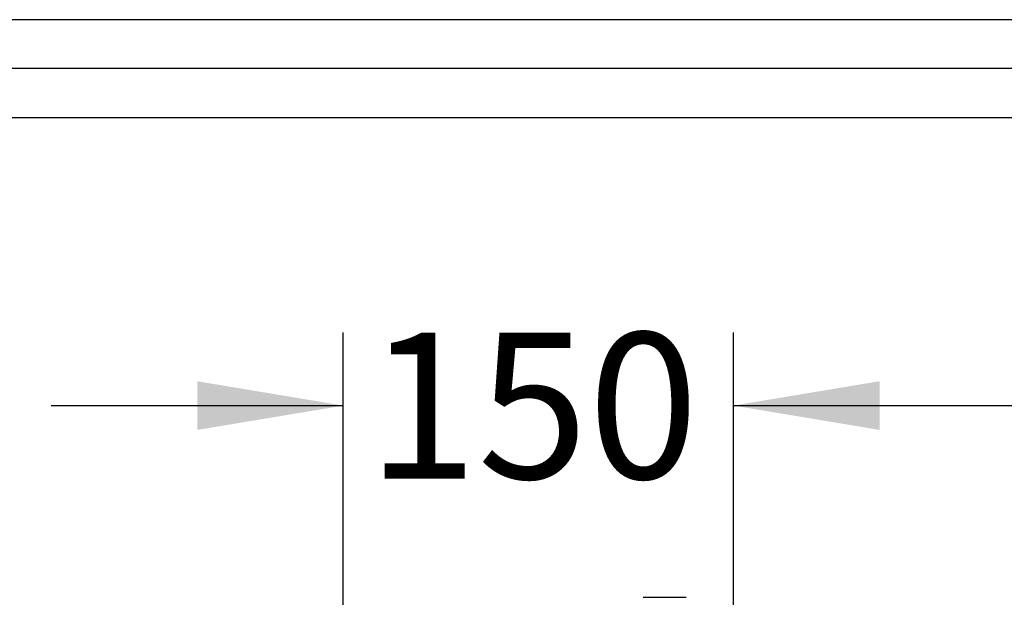
# Model space of a CAD drawing. Units: millimetres. Extents: x 0 to 291, y 0 to 204.
# Drawn here: x 226 to 247, y 57 to 69 of the extents above; entities that cross this region are included whole.
import ezdxf
from ezdxf.enums import TextEntityAlignment as Align

# ---------------------------------------------------------------- set-up
doc = ezdxf.new("R2010")
doc.units = ezdxf.units.MM
for name, color, linetype in [('01048900-01.02_D', 7, 'Continuous'), ('Predeterminado', 7, 'Continuous'), ('»¤Ì×-02_MIR2', 7, 'Continuous')]:
    doc.layers.add(name, color=color, linetype=linetype)
doc.styles.add('SEACAD_Arial', font='arial.ttf')
doc.dimstyles.new('ISO', dxfattribs={"dimtxt": 3.125, "dimasz": 3.125, "dimexe": 1.5625, "dimexo": 0, "dimgap": 0.78125, "dimtad": 0, "dimdec": 0, "dimlfac": 77.323536, "dimtxsty": 'SEACAD_Arial', "dimblk1": '_SE_FILLED', "dimblk2": '_SE_FILLED', "dimsah": 1, "dimcen": 1.5625, "dimadec": 1, "dimazin": 0, "dimtfac": 0.5, "dimtmove": 0, "dimatfit": 3, "dimfxl": 1, "dimarcsym": 0})

# ---------------------------------------------------------------- blocks, each defined once
blk = doc.blocks.new('SE126')
at = {"layer": '01048900-01.02_D', "color": 7, "linetype": 'Continuous'}
for p, q in [((266.311, 69.009), (170.611, 69.009)), ((266.311, 67.964), (170.611, 67.964)), ((219.443, 66.919), (266.311, 66.919))]:
    blk.add_line(p, q, dxfattribs=at)
at = {"layer": '»¤Ì×-02_MIR2', "color": 7, "linetype": 'Continuous'}
blk.add_line((239.125, 56.65), (240.044, 56.65), dxfattribs=at)
blk = doc.blocks.new('DMBLK64')
at = {"layer": 'Predeterminado', "linetype": 'Continuous'}
for points in [[(229.576, 61.273), (229.576, 60.231), (232.701, 60.752)], [(244.186, 61.273), (241.061, 60.752), (244.186, 60.231)]]:
    blk.add_hatch(color=7, dxfattribs=at).paths.add_polyline_path(points)
at = {"layer": 'Predeterminado', "color": 7, "linetype": 'Continuous'}
for p, q in [((232.701, 55.99), (232.701, 62.314)), ((241.061, 55.275), (241.061, 62.314)), ((226.451, 60.752), (232.701, 60.752)), ((241.061, 60.752), (247.311, 60.752))]:
    blk.add_line(p, q, dxfattribs=at)
at = {"layer": 'Predeterminado', "color": 7, "linetype": 'Continuous', "style": 'SEACAD_Arial'}
blk.add_text('150', height=3.125, dxfattribs=at).set_placement((233.212, 62.314), align=Align.TOP_LEFT)
blk = doc.blocks.new('_SE_FILLED')
at = {"color": 0}
blk.add_line((0, 0), (-1, 0), dxfattribs=at)
blk.add_solid([(0, 0), (-1, -0.1665), (-1, 0.1665), (0, 0)], dxfattribs=at)

msp = doc.modelspace()

# ---------------------------------------------------------------- block references
at = {"layer": 'Predeterminado'}
msp.add_blockref('SE126', (0, 0), dxfattribs=at)

# ---------------------------------------------------------------- dimensions: what is measured, and where the dimension line sits
at = {"layer": 'Predeterminado', "color": 7, "linetype": 'Continuous'}
dim = msp.add_linear_dim(base=(241.06088, 60.75183), p1=(232.70088, 54.56001), p2=(241.06088, 55.27501), text='\\A1;<>', dimstyle='ISO', override={"dimlfac": 18.181818, "dimrnd": 10, "dimtdec": 4}, dxfattribs=at)
dim.commit()
dim.dimension.update_dxf_attribs({"geometry": 'DMBLK64', "text_midpoint": (236.88088, 60.75183), "dimtype": 160})

doc.saveas('drawing.dxf')
